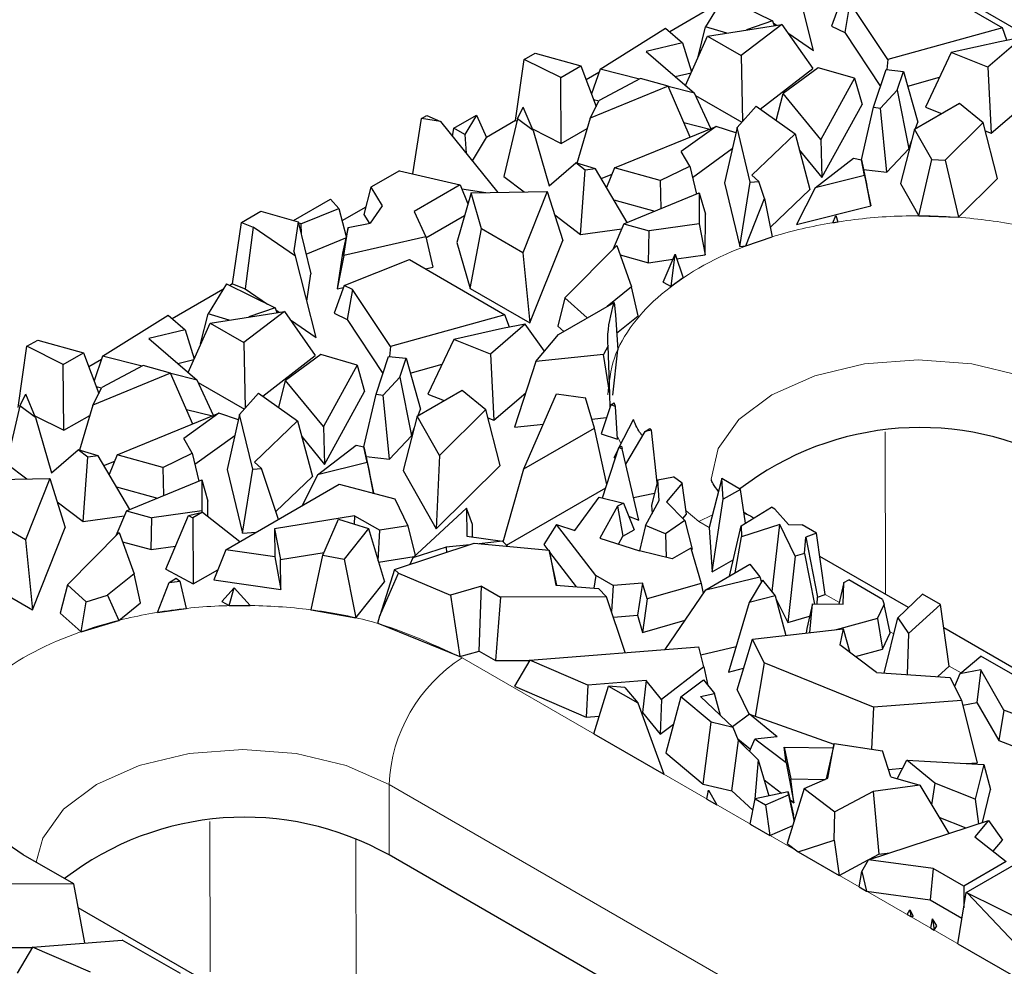
# Model space of a CAD drawing. Units: millimetres. Extents: x 0 to 420, y 0 to 297.
# Drawn here: x 113 to 125, y 89 to 100 of the extents above; entities that cross this region are included whole.
import ezdxf

# ---------------------------------------------------------------- set-up
doc = ezdxf.new("R2010")
doc.units = ezdxf.units.MM

msp = doc.modelspace()

# ---------------------------------------------------------------- linework, layer by layer
at = {"color": 7, "linetype": 'Continuous', "lineweight": 25}
for p, q in [((122.6058, 99.1563), (122.3676, 100.1004)), ((123.6898, 100.0609), (124.7963, 99.4222)), ((121.5246, 99.7143), (120.9377, 99.3756)), ((121.5651, 99.781), (121.3529, 99.432)), ((121.5651, 99.781), (122.1295, 99.5013)), ((122.9306, 99.7624), (122.8137, 99.439)), ((123.0268, 99.7162), (122.9675, 99.365)), ((123.4675, 99.052), (123.0268, 99.7162)), ((124.3945, 99.7254), (125.0858, 99.3265)), ((122.1295, 99.5013), (121.8269, 99.3961)), ((122.1295, 99.5013), (122.1491, 99.4468)), ((120.1292, 98.9419), (120.8883, 99.4182)), ((120.8883, 99.4182), (121.0866, 99.2472)), ((121.2659, 99.0851), (121.3529, 99.432)), ((121.5987, 99.3602), (121.3529, 99.432)), ((121.3749, 99.325), (122.2381, 99.4608)), ((122.2381, 99.4608), (121.7682, 99.098)), ((122.1376, 99.4787), (122.1775, 99.4512)), ((122.2381, 99.4608), (122.5966, 98.9482)), ((122.8137, 99.439), (122.9675, 99.365)), ((124.7963, 99.4222), (123.4675, 99.052)), ((124.8481, 99.2763), (124.7963, 99.4222)), ((121.1208, 98.7529), (121.3749, 99.325)), ((121.3749, 99.325), (121.7682, 99.098)), ((122.3074, 99.3618), (122.6058, 99.1563)), ((122.9675, 99.365), (123.3816, 98.741)), ((124.7662, 99.2601), (124.2031, 99.1328)), ((125.0324, 99.3128), (124.6288, 98.9646)), ((125.0324, 99.3128), (124.7662, 99.2601)), ((121.0866, 99.2472), (120.6658, 99.1452)), ((120.6658, 99.1452), (121.2253, 98.6627)), ((121.0866, 99.2472), (121.1905, 98.9098)), ((119.1503, 98.344), (119.2504, 99.055)), ((119.2504, 99.055), (119.3765, 99.1278)), ((119.6729, 98.8447), (119.2504, 99.055)), ((119.3765, 99.1278), (119.906, 98.9792)), ((121.2659, 99.0851), (121.2681, 99.0845)), ((121.7682, 99.098), (121.7833, 98.3365)), ((123.4675, 99.052), (123.4561, 98.9376)), ((124.2031, 99.1328), (123.9035, 98.4992)), ((124.6288, 98.9646), (124.2031, 99.1328)), ((119.6729, 98.8447), (119.906, 98.9792)), ((119.906, 98.9792), (120.0848, 98.5092)), ((120.1292, 98.9419), (120.0294, 98.6549)), ((120.5884, 98.825), (120.1292, 98.9419)), ((121.9876, 98.4781), (122.5966, 98.9482)), ((122.661, 98.9587), (122.2523, 98.6595)), ((123.0831, 98.8354), (122.661, 98.9587)), ((123.3009, 98.4987), (123.4474, 98.9386)), ((123.4474, 98.9386), (123.6503, 98.9161)), ((123.5776, 98.6978), (123.6503, 98.9161)), ((123.6503, 98.9161), (123.8155, 98.3274)), ((124.6288, 98.9646), (124.6668, 98.1977)), ((119.68, 98.0803), (119.6729, 98.8447)), ((120.1149, 98.9007), (119.9681, 98.816)), ((120.6003, 98.8312), (120.1196, 98.5774)), ((120.9185, 98.7434), (120.6003, 98.8312)), ((121.0015, 98.8557), (121.1864, 98.9006)), ((123.0831, 98.8354), (122.6905, 98.1232)), ((123.0831, 98.8354), (123.1686, 98.5294)), ((123.6984, 98.7445), (124.0682, 98.8475)), ((120.9185, 98.7434), (120.0151, 98.3725)), ((121.1741, 98.1533), (120.9185, 98.7434)), ((121.2253, 98.6627), (120.9197, 98.7406)), ((123.5776, 98.6978), (123.383, 98.4896)), ((123.5776, 98.6978), (123.712, 98.0168)), ((120.0151, 98.3725), (120.1196, 98.5774)), ((120.0541, 98.5899), (120.1178, 98.5737)), ((121.4146, 98.2517), (121.2253, 98.6627)), ((121.2378, 98.6357), (121.7742, 98.3261)), ((122.1721, 98.3472), (122.2523, 98.6595)), ((122.6905, 98.1232), (122.2523, 98.6595)), ((119.1707, 98.3664), (119.2395, 98.5013)), ((119.3523, 98.2286), (119.2395, 98.5013)), ((121.7184, 98.263), (121.939, 98.5126)), ((121.939, 98.5126), (122.3914, 98.1916)), ((122.7033, 97.6855), (123.1686, 98.5294)), ((123.1605, 97.8884), (123.3009, 98.4987)), ((123.3009, 98.4987), (123.383, 98.4896)), ((123.458, 97.745), (123.383, 98.4896)), ((123.777, 98.2446), (124.2983, 98.5454)), ((123.9035, 98.4992), (124.0904, 98.4254)), ((124.2983, 98.5454), (124.5727, 98.3219)), ((124.6668, 98.1977), (125.0367, 98.5168)), ((117.9584, 97.7271), (118.0602, 98.3682)), ((118.0602, 98.3682), (118.1189, 98.402)), ((118.2797, 98.3323), (118.0602, 98.3682)), ((118.1189, 98.402), (118.2797, 98.3323)), ((118.4319, 98.256), (118.6964, 98.4087)), ((118.6964, 98.4087), (118.5599, 98.1822)), ((118.6964, 98.4087), (118.8109, 98.1481)), ((119.1503, 98.344), (118.8109, 98.1481)), ((119.1707, 98.3664), (119.0152, 97.6966)), ((119.1503, 98.344), (119.1639, 98.3373)), ((119.3523, 98.2286), (119.1707, 98.3664)), ((120.0151, 98.3725), (119.8617, 97.8484)), ((118.2797, 98.3323), (118.9451, 97.5115)), ((118.4186, 98.161), (118.4319, 98.256)), ((118.5599, 98.1822), (118.4319, 98.256)), ((119.3445, 98.2473), (119.68, 98.0803)), ((119.3523, 98.2286), (119.5378, 97.5879)), ((119.68, 98.0803), (119.9803, 98.2537)), ((120.2988, 97.7948), (121.4778, 98.2776)), ((121.4778, 98.2776), (121.0719, 97.9852)), ((121.1004, 98.3234), (121.402, 98.2466)), ((121.7042, 98.201), (121.4778, 98.2776)), ((121.7184, 98.263), (121.5725, 97.6238)), ((121.8712, 97.6302), (121.7184, 98.263)), ((123.777, 98.2446), (123.616, 97.6134)), ((123.9774, 97.8911), (123.777, 98.2446)), ((123.7905, 98.2523), (123.8155, 98.3274)), ((124.5727, 98.3219), (124.1326, 97.8852)), ((124.7402, 97.6729), (124.5727, 98.3219)), ((118.5599, 98.1822), (118.5758, 97.967)), ((118.6481, 97.8779), (118.8109, 98.1481)), ((122.3914, 98.1916), (121.8892, 97.7127)), ((122.3914, 98.1916), (122.5635, 97.5452)), ((122.6905, 98.1232), (122.7033, 97.6855)), ((124.5977, 98.225), (124.6668, 98.1977)), ((121.2004, 97.686), (121.6627, 98.019)), ((122.4405, 98.0071), (122.7033, 97.6855)), ((123.458, 97.745), (123.712, 98.0168)), ((123.712, 98.0168), (123.7414, 98.1049)), ((121.1692, 97.8155), (121.0719, 97.9852)), ((122.6238, 97.5642), (123.0698, 97.9095)), ((123.0698, 97.9095), (123.1605, 97.8886)), ((123.1962, 97.706), (123.1605, 97.8886)), ((123.1605, 97.8886), (123.2258, 97.5907)), ((123.8279, 97.2397), (123.9774, 97.8911)), ((123.9774, 97.8911), (124.1326, 97.8852)), ((124.1326, 97.8852), (124.2861, 97.2222)), ((119.5378, 97.5879), (119.8475, 97.8526)), ((119.9583, 97.7684), (119.8475, 97.8526)), ((120.0766, 97.7847), (119.8475, 97.8526)), ((120.0766, 97.7847), (119.9583, 97.7684)), ((120.4448, 97.1634), (120.0766, 97.7847)), ((120.2988, 97.7948), (120.2047, 97.5686)), ((120.826, 97.6493), (120.2988, 97.7948)), ((120.826, 97.6493), (121.1692, 97.8155)), ((121.1692, 97.8155), (121.2471, 97.492)), ((123.1853, 97.7753), (123.458, 97.745)), ((117.8039, 97.7632), (117.4724, 97.5718)), ((117.8039, 97.7632), (118.5067, 97.599)), ((119.0152, 97.6966), (119.2512, 97.5174)), ((119.9017, 97.0236), (119.9583, 97.7684)), ((120.1434, 97.672), (120.2692, 97.7236)), ((121.9721, 97.6383), (121.8892, 97.7127)), ((123.1962, 97.706), (122.6238, 97.5642)), ((123.1962, 97.706), (123.2721, 97.3539)), ((124.2861, 97.2222), (124.7402, 97.6729)), ((117.4724, 97.5718), (117.3913, 97.2559)), ((117.4724, 97.5718), (117.6026, 97.3541)), ((118.5067, 97.599), (117.9738, 97.2914)), ((118.5067, 97.599), (118.5959, 97.3767)), ((118.5246, 97.5544), (118.8039, 97.5087)), ((120.826, 97.6493), (120.8352, 97.3233)), ((121.5725, 97.6238), (121.751, 96.885)), ((121.751, 96.885), (121.8712, 97.6302)), ((121.8712, 97.6302), (121.9721, 97.6383)), ((122.0379, 97.4401), (121.9721, 97.6383)), ((122.1049, 97.1079), (122.5635, 97.5452)), ((122.6238, 97.5642), (122.4103, 97.1403)), ((123.2721, 97.3539), (123.2258, 97.5907)), ((123.616, 97.6134), (123.8279, 97.2397)), ((116.5754, 97.1845), (117.0039, 97.4319)), ((117.0976, 97.3251), (117.0039, 97.4319)), ((118.633, 97.5054), (118.4669, 96.9303)), ((118.633, 97.5054), (119.5179, 97.5226)), ((118.7561, 97.0879), (118.633, 97.5054)), ((119.5179, 97.5226), (119.2353, 96.8113)), ((119.5179, 97.5226), (119.6964, 96.9543)), ((120.4045, 97.1469), (121.2807, 97.5057)), ((121.2807, 97.5057), (121.2803, 97.1451)), ((121.2807, 97.5057), (121.3514, 97.2579)), ((121.8223, 96.8908), (122.0379, 97.4401)), ((122.0379, 97.4401), (122.1275, 96.996)), ((116.6605, 97.1452), (117.0976, 97.3251)), ((117.0976, 97.3251), (117.184, 97.0005)), ((117.4133, 97.3415), (117.1359, 97.1814)), ((117.6026, 97.3541), (117.4614, 97.1528)), ((120.2895, 97.4256), (120.7647, 97.2944)), ((122.4103, 97.1403), (123.2721, 97.3539)), ((115.9694, 97.1615), (116.195, 97.2917)), ((116.195, 97.2917), (116.6269, 97.17)), ((117.3913, 97.2559), (117.4539, 97.1513)), ((117.9738, 97.2914), (118.1073, 96.9966)), ((118.1099, 96.9858), (118.5575, 97.2441)), ((119.6035, 97.2499), (119.9017, 97.0236)), ((121.3508, 96.7863), (121.3514, 97.2579)), ((122.8299, 97.1597), (122.8628, 97.2426)), ((122.8628, 97.2426), (122.8879, 97.169)), ((123.8279, 97.2397), (124.2861, 97.2222)), ((115.8677, 96.4495), (115.9694, 97.1615)), ((115.9694, 97.1615), (116.1069, 97.1082)), ((116.1069, 97.1082), (116.0116, 96.3937)), ((116.5976, 96.7702), (116.1069, 97.1082)), ((116.6269, 97.17), (116.5773, 96.8325)), ((116.6269, 97.17), (116.7757, 96.5654)), ((116.6605, 97.1452), (116.6302, 97.1567)), ((116.6605, 97.1452), (116.661, 97.0316)), ((117.2067, 97.1021), (117.1404, 96.8053)), ((117.1587, 96.7793), (117.2067, 97.1021)), ((117.2067, 97.1021), (117.4614, 97.1528)), ((118.6245, 96.3953), (118.7561, 97.0879)), ((119.2353, 96.8113), (118.7561, 97.0879)), ((119.9017, 97.0236), (120.3806, 97.0895)), ((120.4045, 97.1469), (120.2833, 96.8553)), ((120.4045, 97.1469), (120.7004, 97.0653)), ((121.2803, 97.1451), (120.7004, 97.0653)), ((121.2803, 97.1451), (121.3508, 96.7863)), ((122.8299, 97.1597), (122.8879, 97.169)), ((116.7197, 96.7929), (117.18, 96.9824)), ((118.1073, 96.9966), (117.1587, 96.7793)), ((118.1073, 96.9966), (118.1913, 96.6454)), ((120.6925, 96.6957), (120.7004, 97.0653)), ((121.8223, 96.8908), (122.1275, 96.996)), ((118.4669, 96.9303), (118.6245, 96.3953)), ((119.3158, 95.9964), (119.6964, 96.9543)), ((119.7209, 96.287), (120.3229, 96.8954)), ((120.3229, 96.8954), (120.4953, 96.4145)), ((121.751, 96.885), (121.8223, 96.8908)), ((116.5976, 96.7702), (116.5773, 96.8325)), ((116.8358, 95.8261), (116.5976, 96.7702)), ((117.1404, 96.8053), (117.0786, 96.3906)), ((117.1587, 96.7793), (117.0786, 96.3906)), ((119.2353, 96.8113), (119.3158, 95.9964)), ((120.3618, 96.7869), (120.6925, 96.6957)), ((120.8627, 96.4689), (120.9993, 96.794)), ((120.954, 96.4199), (120.9993, 96.794)), ((120.9993, 96.794), (121.0943, 96.5198)), ((121.0178, 96.7405), (121.3508, 96.7863)), ((117.1606, 96.4323), (117.9198, 96.7307)), ((117.9198, 96.7307), (119.0264, 96.0921)), ((118.1028, 96.6251), (118.1913, 96.6454)), ((120.6925, 96.6957), (120.9743, 96.7345)), ((116.7291, 96.2488), (116.7757, 96.5654)), ((121.0943, 96.5198), (120.954, 96.4199)), ((115.7951, 96.4509), (115.5829, 96.1019)), ((115.7951, 96.4509), (116.3595, 96.1711)), ((115.8677, 96.4495), (115.8355, 96.4309)), ((115.8677, 96.4495), (116.0116, 96.3937)), ((117.1606, 96.4323), (117.0437, 96.1089)), ((117.0786, 96.3906), (117.1516, 96.4073)), ((117.2568, 96.386), (117.1606, 96.4323)), ((120.4953, 96.4145), (120.2115, 96.1867)), ((120.5706, 96.0786), (120.4953, 96.4145)), ((120.8627, 96.4689), (120.954, 96.4199)), ((115.7546, 96.3842), (115.1677, 96.0455)), ((116.0116, 96.3937), (116.2716, 96.2147)), ((117.2568, 96.386), (117.1975, 96.0349)), ((117.6975, 95.7219), (117.2568, 96.386)), ((118.6245, 96.3953), (119.3158, 95.9964)), ((119.7209, 96.287), (119.6384, 95.9591)), ((119.9813, 96.0539), (119.7209, 96.287)), ((116.3595, 96.1711), (116.0569, 96.066)), ((116.3595, 96.1711), (116.3792, 96.1167)), ((119.6461, 95.8604), (120.2932, 96.2339)), ((120.2932, 96.2339), (120.309, 96.0887)), ((114.3592, 95.6118), (115.1183, 96.088)), ((115.1183, 96.088), (115.3166, 95.9171)), ((115.4959, 95.755), (115.5829, 96.1019)), ((115.8287, 96.0301), (115.5829, 96.1019)), ((115.6049, 95.9949), (116.4681, 96.1307)), ((116.4681, 96.1307), (115.9982, 95.7679)), ((116.3676, 96.1485), (116.4075, 96.1211)), ((116.4681, 96.1307), (116.8266, 95.6181)), ((117.0437, 96.1089), (117.1975, 96.0349)), ((119.0264, 96.0921), (117.6975, 95.7219)), ((119.0781, 95.9462), (119.0264, 96.0921)), ((120.309, 96.0887), (120.3346, 95.6835)), ((120.3222, 95.8792), (120.5706, 96.0786)), ((115.3508, 95.4228), (115.6049, 95.9949)), ((115.6049, 95.9949), (115.9982, 95.7679)), ((116.5374, 96.0316), (116.8358, 95.8261)), ((117.1975, 96.0349), (117.6116, 95.4109)), ((119.2624, 95.9827), (118.8588, 95.6345)), ((119.2624, 95.9827), (118.9962, 95.93)), ((119.4839, 95.6675), (119.2624, 95.9827)), ((119.6384, 95.9591), (119.7084, 95.8964)), ((115.3166, 95.9171), (114.8958, 95.8151)), ((115.3166, 95.9171), (115.4205, 95.5797)), ((118.9962, 95.93), (118.4331, 95.8027)), ((119.3848, 95.5496), (119.6461, 95.8604)), ((113.3803, 95.0139), (113.4804, 95.7249)), ((113.4804, 95.7249), (113.6065, 95.7977)), ((113.9029, 95.5145), (113.4804, 95.7249)), ((113.6065, 95.7977), (114.136, 95.6491)), ((114.8958, 95.8151), (115.4553, 95.3326)), ((115.4959, 95.755), (115.4981, 95.7544)), ((115.9982, 95.7679), (116.0133, 95.0064)), ((117.6975, 95.7219), (117.6861, 95.6075)), ((118.4331, 95.8027), (118.1335, 95.1691)), ((118.8588, 95.6345), (118.4331, 95.8027)), ((120.2223, 95.7321), (120.1709, 95.6307)), ((120.2415, 95.1693), (120.2223, 95.7321)), ((113.9029, 95.5145), (114.136, 95.6491)), ((114.136, 95.6491), (114.3148, 95.179)), ((114.3592, 95.6118), (114.2594, 95.3248)), ((114.8184, 95.4948), (114.3592, 95.6118)), ((116.2176, 95.148), (116.8266, 95.6181)), ((116.891, 95.6285), (116.4823, 95.3294)), ((117.3132, 95.5053), (116.891, 95.6285)), ((117.5309, 95.1685), (117.6774, 95.6085)), ((117.6774, 95.6085), (117.8803, 95.586)), ((118.8588, 95.6345), (118.8968, 94.8675)), ((120.1709, 95.6307), (119.3848, 95.5496)), ((120.2415, 95.1693), (120.1709, 95.6307)), ((120.2762, 95.16), (120.3346, 95.6835)), ((113.91, 94.7502), (113.9029, 95.5145)), ((114.3449, 95.5706), (114.1981, 95.4858)), ((114.8303, 95.5011), (114.3496, 95.2472)), ((115.1485, 95.4133), (114.8303, 95.5011)), ((115.2315, 95.5256), (115.4164, 95.5704)), ((117.3132, 95.5053), (116.9205, 94.7931)), ((117.3132, 95.5053), (117.3986, 95.1993)), ((117.8076, 95.3677), (117.8803, 95.586)), ((117.8803, 95.586), (118.0455, 94.9972)), ((117.9285, 95.4144), (118.2982, 95.5174)), ((119.3848, 95.5496), (119.137, 94.7881)), ((115.1485, 95.4133), (114.2451, 95.0424)), ((115.4041, 94.8231), (115.1485, 95.4133)), ((115.4553, 95.3326), (115.1498, 95.4104)), ((114.2841, 95.2597), (114.3478, 95.2435)), ((115.6446, 94.9216), (115.4553, 95.3326)), ((115.4678, 95.3056), (116.0042, 94.996)), ((116.4021, 95.017), (116.4823, 95.3294)), ((116.9205, 94.7931), (116.4823, 95.3294)), ((117.8076, 95.3677), (117.613, 95.1594)), ((117.8076, 95.3677), (117.942, 94.6867)), ((113.4007, 95.0363), (113.4695, 95.1712)), ((113.5823, 94.8985), (113.4695, 95.1712)), ((114.2451, 95.0424), (114.3496, 95.2472)), ((115.9484, 94.9329), (116.169, 95.1824)), ((116.169, 95.1824), (116.6214, 94.8615)), ((116.9333, 94.3554), (117.3986, 95.1993)), ((117.3905, 94.5582), (117.5309, 95.1685)), ((117.5309, 95.1685), (117.613, 95.1594)), ((117.688, 94.4149), (117.613, 95.1594)), ((118.007, 94.9144), (118.5284, 95.2153)), ((118.1335, 95.1691), (118.3204, 95.0953)), ((118.5284, 95.2153), (118.8027, 94.9917)), ((118.8968, 94.8675), (119.2667, 95.1867)), ((119.2465, 94.303), (119.625, 95.174)), ((119.625, 95.174), (119.9597, 95.1255)), ((120.245, 95.0138), (120.2415, 95.1693)), ((113.4007, 95.0363), (113.2452, 94.3665)), ((113.5823, 94.8985), (113.4007, 95.0363)), ((114.2451, 95.0424), (114.0917, 94.5182)), ((120.0639, 94.7747), (119.9597, 95.1255)), ((120.256, 95.0463), (120.1421, 94.7114)), ((120.256, 95.0463), (120.2939, 95.0682)), ((120.3089, 95.0281), (120.256, 95.0463)), ((120.3089, 95.0281), (120.2939, 95.0682)), ((113.5745, 94.9172), (113.91, 94.7502)), ((113.91, 94.7502), (114.2103, 94.9235)), ((114.5288, 94.4647), (115.7079, 94.9475)), ((115.7079, 94.9475), (115.3019, 94.6551)), ((115.3304, 94.9933), (115.632, 94.9165)), ((115.9342, 94.8709), (115.7079, 94.9475)), ((115.9484, 94.9329), (115.8025, 94.2937)), ((116.1012, 94.3001), (115.9484, 94.9329)), ((118.0205, 94.9222), (118.0455, 94.9972)), ((118.8027, 94.9917), (118.2654, 94.4586)), ((118.9702, 94.3427), (118.8027, 94.9917)), ((120.3321, 94.6462), (120.3089, 95.0281)), ((113.5823, 94.8985), (113.7678, 94.2578)), ((116.6214, 94.8615), (116.1192, 94.3826)), ((116.6214, 94.8615), (116.7935, 94.2151)), ((118.007, 94.9144), (117.846, 94.2833)), ((118.2654, 94.4586), (118.007, 94.9144)), ((118.8277, 94.8948), (118.8968, 94.8675)), ((119.137, 94.7881), (119.4723, 94.8226)), ((120.0325, 94.8804), (120.2056, 94.8982)), ((120.353, 94.553), (120.5158, 94.8739)), ((115.4304, 94.3558), (115.8927, 94.6889)), ((116.9205, 94.7931), (116.9333, 94.3554)), ((117.688, 94.4149), (117.942, 94.6867)), ((117.942, 94.6867), (117.9714, 94.7748)), ((119.2465, 94.303), (120.0639, 94.7747)), ((120.2092, 94.1209), (120.0639, 94.7747)), ((120.1421, 94.7114), (120.3321, 94.6462)), ((120.4285, 94.3578), (120.6526, 94.7376)), ((120.6526, 94.7376), (120.707, 94.7711)), ((120.7261, 94.7524), (120.6526, 94.7376)), ((120.7261, 94.7524), (120.707, 94.7711)), ((120.7908, 94.14), (120.7261, 94.7524)), ((115.3992, 94.4853), (115.3019, 94.6551)), ((116.6705, 94.677), (116.9333, 94.3554)), ((116.8538, 94.2341), (117.2998, 94.5793)), ((117.2998, 94.5793), (117.3905, 94.5585)), ((113.7678, 94.2578), (114.0775, 94.5224)), ((114.1883, 94.4383), (114.0775, 94.5224)), ((114.3067, 94.4546), (114.0775, 94.5224)), ((114.5288, 94.4647), (114.4347, 94.2384)), ((115.056, 94.3192), (114.5288, 94.4647)), ((115.056, 94.3192), (115.3992, 94.4853)), ((115.3992, 94.4853), (115.4771, 94.1619)), ((117.4262, 94.3759), (117.3905, 94.5585)), ((117.3905, 94.5585), (117.4558, 94.2606)), ((118.2654, 94.4586), (118.2292, 93.6075)), ((120.1587, 93.9652), (120.3482, 94.55)), ((120.2923, 94.4335), (120.3424, 94.5321)), ((120.3482, 94.55), (120.3773, 94.568)), ((120.3482, 94.55), (120.3869, 94.535)), ((120.3773, 94.568), (120.3869, 94.535)), ((120.5807, 93.7082), (120.3869, 94.535)), ((113.2452, 94.3665), (113.4812, 94.1873)), ((114.1317, 93.6935), (114.1883, 94.4383)), ((114.3067, 94.4546), (114.1883, 94.4383)), ((114.6748, 93.8333), (114.3067, 94.4546)), ((114.3734, 94.3419), (114.4992, 94.3935)), ((116.2021, 94.3082), (116.1192, 94.3826)), ((117.4262, 94.3759), (116.8538, 94.2341)), ((117.4153, 94.4452), (117.688, 94.4149)), ((117.4262, 94.3759), (117.5021, 94.0237)), ((120.2923, 94.4335), (120.3058, 94.4192)), ((115.056, 94.3192), (115.0652, 93.9932)), ((115.8025, 94.2937), (115.981, 93.5549)), ((115.981, 93.5549), (116.1012, 94.3001)), ((116.1012, 94.3001), (116.2021, 94.3082)), ((116.3985, 93.717), (116.2021, 94.3082)), ((116.8538, 94.2341), (116.6732, 93.8755)), ((117.5021, 94.0237), (117.4558, 94.2606)), ((117.846, 94.2833), (118.2292, 93.6075)), ((118.2292, 93.6075), (118.9702, 94.3427)), ((119.0056, 93.4545), (119.2465, 94.303)), ((112.863, 94.1753), (113.7479, 94.1925)), ((113.7479, 94.1925), (113.4653, 93.4812)), ((113.7479, 94.1925), (113.9264, 93.6241)), ((114.6345, 93.8168), (115.5107, 94.1756)), ((115.5107, 94.1756), (115.5103, 93.815)), ((115.5107, 94.1756), (115.5814, 93.9278)), ((115.788, 93.3646), (117.1043, 94.1244)), ((116.3678, 93.8092), (116.7935, 94.2151)), ((117.1043, 94.1244), (117.7479, 93.9534)), ((120.7993, 94.1752), (120.7268, 93.8775)), ((120.7993, 94.1752), (120.9819, 94.21)), ((120.8154, 93.9349), (120.7993, 94.1752)), ((121.083, 94.1385), (120.9003, 93.9207)), ((121.083, 94.1385), (120.9819, 94.21)), ((121.1334, 93.7786), (121.083, 94.1385)), ((121.5432, 94.1907), (121.3964, 93.6221)), ((121.5593, 93.9494), (121.5432, 94.1907)), ((121.7603, 94.0654), (121.5432, 94.1907)), ((114.5195, 94.0954), (114.9948, 93.9643)), ((117.4923, 94.0213), (117.5021, 94.0237)), ((119.0431, 93.4172), (120.1969, 94.0831)), ((120.5191, 93.9711), (120.7615, 94.02)), ((121.7603, 94.0654), (121.5593, 93.9494)), ((121.8152, 93.6736), (121.7603, 94.0654)), ((113.8335, 93.9198), (114.1317, 93.6935)), ((115.5811, 93.75), (115.5814, 93.9278)), ((117.7479, 93.9534), (117.9002, 93.6437)), ((119.8383, 93.5889), (120.1191, 93.9748)), ((120.1191, 93.9748), (120.3999, 93.9068)), ((120.3999, 93.9068), (120.3337, 93.8686)), ((120.3999, 93.9068), (120.524, 93.5942)), ((120.6581, 93.6449), (120.8154, 93.9349)), ((120.9003, 93.9207), (121.1115, 93.7023)), ((121.4308, 93.1068), (121.5593, 93.9494)), ((114.6345, 93.8168), (114.5133, 93.5252)), ((114.6345, 93.8168), (114.9304, 93.7351)), ((115.5103, 93.815), (114.9304, 93.7351)), ((115.3547, 93.7625), (115.5189, 93.7986)), ((115.5189, 93.7986), (115.4074, 93.7342)), ((115.5103, 93.815), (115.5138, 93.7975)), ((115.5189, 93.7986), (115.9528, 93.4598)), ((117.9585, 93.2718), (118.581, 93.8454)), ((118.581, 93.8454), (118.5846, 93.5218)), ((118.65, 93.659), (118.581, 93.8454)), ((120.3337, 93.8686), (120.1262, 93.4974)), ((120.3337, 93.8686), (120.3956, 93.5201)), ((120.7268, 93.8775), (120.7331, 93.7832)), ((121.089, 93.7256), (121.1334, 93.7786)), ((121.7651, 93.6433), (122.12, 93.8578)), ((122.1583, 93.8357), (122.12, 93.8578)), ((122.1583, 93.8357), (122.3151, 93.6592)), ((113.4653, 93.4812), (112.9861, 93.7577)), ((114.1317, 93.6935), (114.6106, 93.7594)), ((114.9225, 93.3656), (114.9304, 93.7351)), ((115.0927, 93.1388), (115.3547, 93.7625)), ((115.3547, 93.7625), (115.4074, 93.7342)), ((115.4074, 93.7342), (115.4109, 92.9678)), ((117.2825, 93.7594), (116.3516, 93.6069)), ((116.9153, 93.3007), (117.0942, 93.7179)), ((117.0942, 93.7179), (117.4447, 93.6105)), ((117.2825, 93.7594), (117.2771, 93.6618)), ((117.2825, 93.7594), (117.5752, 93.5905)), ((118.6516, 93.5122), (118.65, 93.659)), ((120.4601, 93.7551), (120.5807, 93.7082)), ((121.1115, 93.7023), (120.8889, 93.5498)), ((121.1115, 93.7023), (121.1968, 93.3709)), ((121.9103, 93.731), (121.8736, 93.7522)), ((122.3151, 93.6592), (122.4752, 93.6528)), ((113.5458, 92.6663), (113.9264, 93.6241)), ((113.9509, 92.9569), (114.5529, 93.5652)), ((114.5529, 93.5652), (114.7253, 93.0844)), ((115.981, 93.5549), (116.1398, 93.5677)), ((116.3516, 93.6069), (116.3552, 93.2836)), ((116.3516, 93.6069), (116.4225, 93.2496)), ((117.4447, 93.6105), (117.1627, 93.2569)), ((117.4447, 93.6105), (117.6286, 92.993)), ((117.5557, 93.2376), (117.5752, 93.5905)), ((117.9002, 93.6437), (117.5752, 93.5905)), ((117.9002, 93.6437), (117.9855, 93.2966)), ((119.6256, 93.6564), (119.4757, 93.4238)), ((120.0812, 93.0665), (119.6256, 93.6564)), ((119.6256, 93.6564), (119.8383, 93.5889)), ((120.3956, 93.5201), (120.524, 93.5942)), ((120.6581, 93.6449), (120.5873, 93.351)), ((120.8889, 93.5498), (120.6581, 93.6449)), ((120.8889, 93.5498), (120.8976, 93.2745)), ((121.3964, 93.6221), (121.4308, 93.1068)), ((121.6315, 93.0591), (121.7651, 93.6433)), ((121.7651, 93.6433), (121.769, 93.5126)), ((122.2135, 93.6558), (121.769, 93.5126)), ((122.1267, 92.8813), (122.2135, 93.6558)), ((122.3946, 93.2892), (122.2135, 93.6558)), ((122.6399, 93.5577), (122.4752, 93.6528)), ((122.6399, 93.5577), (122.5153, 93.5112)), ((122.7419, 92.8455), (122.6399, 93.5577)), ((113.4653, 93.4812), (113.5458, 92.6663)), ((114.5918, 93.4568), (114.9225, 93.3656)), ((117.744, 93.1333), (118.6691, 93.4392)), ((118.5846, 93.5218), (118.9972, 93.4629)), ((118.6691, 93.4392), (119.5383, 93.3603)), ((118.9972, 93.4629), (118.7256, 93.4341)), ((118.9972, 93.4629), (119.0564, 93.4041)), ((120.1262, 93.4974), (120.588, 93.3508)), ((120.3442, 93.4282), (120.3956, 93.5201)), ((121.6969, 93.0968), (121.769, 93.5126)), ((122.5024, 93.3211), (122.5153, 93.5112)), ((122.5153, 93.5112), (122.6534, 92.8125)), ((114.9225, 93.3656), (115.2043, 93.4044)), ((115.788, 93.3646), (115.6498, 93.0158)), ((116.3552, 93.2836), (115.788, 93.3646)), ((116.4225, 93.2496), (116.9289, 93.3325)), ((118.3453, 93.3937), (117.9585, 93.2718)), ((118.6195, 93.4228), (118.3453, 93.3937)), ((118.3453, 93.3937), (118.3492, 93.3334)), ((119.4757, 93.4238), (119.5237, 93.3617)), ((119.5383, 93.3603), (119.6154, 92.954)), ((119.6281, 92.953), (119.5383, 93.3603)), ((119.5437, 93.3357), (119.8535, 92.9347)), ((120.9662, 93.2576), (120.588, 93.3508)), ((121.1818, 93.382), (120.9662, 93.2576)), ((121.1818, 93.382), (121.3012, 92.9716)), ((121.187, 93.3642), (121.1968, 93.3709)), ((122.5024, 93.3211), (122.3946, 93.2892)), ((122.5024, 93.3211), (122.6171, 92.7346)), ((116.3552, 93.2836), (116.4263, 92.9048)), ((116.4263, 92.9048), (116.4225, 93.2496)), ((116.7783, 92.6669), (116.9153, 93.3007)), ((116.9153, 93.3007), (117.1627, 93.2569)), ((117.1627, 93.2569), (117.2955, 92.5753)), ((117.5612, 93.2192), (117.9751, 93.287)), ((117.9585, 93.2718), (117.9215, 93.192)), ((121.4308, 93.1068), (121.6746, 93.2475)), ((122.3946, 93.2892), (122.3061, 92.5182)), ((123.7087, 92.6931), (122.6786, 93.2876)), ((115.0927, 93.1388), (115.4109, 92.9678)), ((115.4109, 92.9678), (115.696, 93.1323)), ((117.744, 93.1333), (117.574, 92.5957)), ((117.574, 92.5957), (117.7899, 93.0912)), ((117.7899, 93.0912), (117.744, 93.1333)), ((117.7899, 93.0912), (118.3937, 92.8375)), ((121.3555, 92.8997), (121.8687, 93.1959)), ((121.8687, 93.1959), (121.9848, 93.05)), ((112.8545, 93.0652), (113.5458, 92.6663)), ((114.7253, 93.0844), (114.4177, 92.8375)), ((114.8006, 92.7485), (114.7253, 93.0844)), ((114.9951, 92.638), (115.1308, 92.9853)), ((115.1308, 92.9853), (115.2139, 93.0333)), ((115.1308, 92.9853), (115.2532, 93.0013)), ((115.2139, 93.0333), (115.2532, 93.0013)), ((115.2532, 93.0013), (115.329, 92.6832)), ((115.6498, 93.0158), (116.4263, 92.9048)), ((117.2955, 92.5753), (117.6286, 92.993)), ((120.0812, 93.0665), (120.0562, 92.9183)), ((120.2832, 92.9499), (120.0812, 93.0665)), ((120.6206, 92.9784), (120.2832, 92.9499)), ((120.6206, 92.9784), (120.5625, 92.6057)), ((120.6746, 92.793), (120.6206, 92.9784)), ((121.3555, 92.8997), (121.9848, 93.05)), ((122.0145, 93.0126), (121.8598, 92.7513)), ((121.9848, 93.05), (122.0011, 92.9899)), ((122.0145, 93.0126), (122.1592, 92.8306)), ((122.9583, 92.9846), (122.9008, 92.7316)), ((122.9503, 92.7311), (122.9583, 92.9846)), ((122.9583, 92.9846), (123.0166, 93.0136)), ((123.4072, 92.7883), (123.0166, 93.0136)), ((113.9509, 92.9569), (113.8684, 92.6289)), ((114.1695, 92.7612), (113.9509, 92.9569)), ((115.8859, 92.9227), (115.7418, 92.7642)), ((115.8254, 92.7159), (115.8859, 92.9227)), ((115.8859, 92.9227), (116.0691, 92.7174)), ((118.7548, 92.9415), (118.3937, 92.8375)), ((118.7268, 92.1891), (118.7548, 92.9415)), ((118.7548, 92.9415), (118.9758, 92.8139)), ((119.6154, 92.954), (120.1115, 92.9138)), ((120.2061, 92.8185), (120.1115, 92.9138)), ((120.2832, 92.9499), (120.2629, 92.6467)), ((121.3012, 92.9716), (120.6746, 92.793)), ((120.886, 92.208), (121.3555, 92.8997)), ((121.3012, 92.9716), (121.3267, 92.8574)), ((122.1205, 92.8793), (122.1267, 92.8813)), ((122.1267, 92.8813), (122.1393, 92.8556)), ((114.1089, 92.4137), (114.1695, 92.7612)), ((114.1695, 92.7612), (114.4177, 92.8375)), ((114.4177, 92.8375), (114.5474, 92.5452)), ((114.5474, 92.5452), (114.8006, 92.7485)), ((115.7418, 92.7642), (115.8254, 92.7159)), ((118.3937, 92.8375), (118.5033, 92.1248)), ((118.9758, 92.8139), (118.9177, 92.079)), ((120.2061, 92.8185), (118.9758, 92.8139)), ((120.4201, 92.1708), (120.2061, 92.8185)), ((120.6746, 92.793), (120.6207, 92.4056)), ((121.8598, 92.7513), (121.62, 91.9449)), ((122.1592, 92.8306), (121.8598, 92.7513)), ((122.1592, 92.8306), (122.2833, 92.371)), ((122.1683, 92.797), (122.3061, 92.5182)), ((122.6481, 92.7343), (122.6534, 92.8125)), ((122.6534, 92.8125), (122.7419, 92.8455)), ((123.4072, 92.7883), (123.4241, 92.7285)), ((123.5823, 92.5729), (123.8708, 92.8473)), ((124.079, 92.7272), (123.8708, 92.8473)), ((114.9951, 92.638), (115.329, 92.6832)), ((115.8254, 92.7159), (116.0691, 92.7174)), ((116.7783, 92.6669), (117.2955, 92.5753)), ((122.5935, 92.7349), (122.5265, 92.4497)), ((122.5642, 92.4023), (122.5935, 92.7349)), ((122.5935, 92.7349), (122.9503, 92.7311)), ((123.3468, 92.5649), (123.4241, 92.7285)), ((123.4961, 92.3997), (123.4241, 92.7285)), ((124.079, 92.7272), (123.7093, 92.3931)), ((124.1811, 92.0149), (124.079, 92.7272)), ((113.8684, 92.6289), (114.1089, 92.4137)), ((114.1089, 92.4137), (114.5474, 92.5452)), ((117.5526, 92.5105), (117.574, 92.5957)), ((120.2842, 92.5822), (120.5625, 92.6057)), ((120.5625, 92.6057), (120.6207, 92.4056)), ((120.6207, 92.4056), (121.1159, 92.5467)), ((122.3061, 92.5182), (122.5602, 92.5934)), ((123.3468, 92.5649), (122.8667, 92.4361)), ((123.3468, 92.5649), (123.4063, 92.2093)), ((123.4266, 91.9337), (123.5823, 92.5729)), ((123.5823, 92.5729), (123.7093, 92.3931)), ((117.5526, 92.5105), (118.5033, 92.1248)), ((121.8968, 92.3279), (122.9487, 92.4452)), ((122.5265, 92.4497), (122.5219, 92.3976)), ((122.9487, 92.4452), (122.9121, 92.2596)), ((122.9487, 92.4452), (123.0288, 92.1719)), ((127.2129, 90.6707), (124.1177, 92.4571)), ((121.7189, 91.7376), (121.8968, 92.3279)), ((122.0342, 92.0505), (121.8968, 92.3279)), ((123.4063, 92.2093), (123.4961, 92.3997)), ((123.7093, 92.3931), (123.6933, 91.9162)), ((118.5033, 92.1248), (118.7268, 92.1891)), ((118.7268, 92.1891), (118.9177, 92.079)), ((119.3156, 92.0825), (121.2764, 92.2392)), ((121.334, 92.0061), (121.2764, 92.2392)), ((121.2997, 92.145), (121.7086, 92.2426)), ((123.3381, 91.9396), (122.9121, 92.2596)), ((123.0915, 92.1248), (123.4063, 92.2093)), ((118.9177, 92.079), (119.3143, 92.0804)), ((119.3156, 92.0825), (119.1365, 91.7827)), ((119.9871, 91.791), (119.3156, 92.0825)), ((124.3046, 91.9229), (124.5471, 92.1303)), ((125.5779, 91.5354), (124.5471, 92.1303)), ((121.334, 92.0061), (120.8415, 91.6283)), ((121.334, 92.0061), (121.3816, 91.7889)), ((121.62, 91.9449), (121.7954, 91.9913)), ((122.0342, 92.0505), (121.9272, 91.4334)), ((123.3029, 91.5382), (122.0342, 92.0505)), ((124.0462, 91.893), (124.1811, 92.0149)), ((124.5467, 91.9694), (124.3046, 91.9229)), ((124.5467, 91.9694), (124.5021, 91.5913)), ((124.8152, 91.5044), (124.5467, 91.9694)), ((120.6643, 91.8452), (119.9871, 91.791)), ((120.6643, 91.8452), (120.6227, 91.4741)), ((120.8415, 91.6283), (120.6643, 91.8452)), ((121.0658, 91.6586), (121.3302, 91.8534)), ((121.3302, 91.8534), (121.456, 91.6954)), ((123.3381, 91.9396), (124.1901, 91.8836)), ((124.1901, 91.8836), (124.3236, 91.6138)), ((124.3046, 91.9229), (124.2421, 91.7784)), ((119.1365, 91.7827), (119.9679, 91.4218)), ((119.9871, 91.791), (119.9679, 91.4218)), ((120.0566, 91.2285), (120.2275, 91.7831)), ((120.2275, 91.7831), (120.5664, 91.5875)), ((120.4175, 91.7652), (120.2275, 91.7831)), ((120.4175, 91.7652), (120.5664, 91.5875)), ((121.7189, 91.7376), (121.8601, 91.4525)), ((120.8415, 91.6283), (120.8276, 91.2232)), ((121.0658, 91.6586), (120.8909, 91.0085)), ((121.4181, 91.3626), (121.0658, 91.6586)), ((121.2931, 91.6617), (121.456, 91.6954)), ((121.2931, 91.6617), (121.6728, 91.3031)), ((121.5257, 91.442), (121.456, 91.6954)), ((124.3236, 91.6138), (123.3029, 91.5382)), ((124.3236, 91.6138), (124.5043, 90.8918)), ((120.5664, 91.5875), (120.87, 90.759)), ((123.3029, 91.5382), (123.279, 91.0503)), ((124.3372, 91.5596), (124.5021, 91.5913)), ((124.5021, 91.5913), (124.7559, 91.1518)), ((124.8152, 91.5044), (124.7559, 91.1518)), ((125.5026, 91.2367), (124.8152, 91.5044)), ((119.9679, 91.4218), (120.1199, 91.4339)), ((120.6084, 91.4729), (120.6227, 91.4741)), ((120.6227, 91.4741), (120.8276, 91.2232)), ((121.8643, 91.4557), (121.6659, 91.3095)), ((122.1839, 91.1946), (121.8643, 91.4557)), ((121.8643, 91.4557), (122.8428, 91.1091)), ((120.8276, 91.2232), (120.9802, 91.3403)), ((121.3258, 90.643), (121.4181, 91.3626)), ((121.6728, 91.3031), (121.4181, 91.3626)), ((121.7363, 91.151), (121.6728, 91.3031)), ((120.0566, 91.2285), (120.87, 90.759)), ((121.659, 90.5652), (121.7363, 91.151)), ((121.7287, 91.1692), (121.8764, 91.0486)), ((121.7363, 91.151), (121.9618, 90.9251)), ((121.8651, 91.022), (121.9265, 91.1678)), ((122.1839, 91.1946), (121.9265, 91.1678)), ((122.2894, 90.8914), (121.9265, 91.1678)), ((124.7559, 91.1518), (124.9067, 91.093)), ((122.2643, 91.0753), (122.3408, 90.7066)), ((122.2894, 90.8914), (122.2643, 91.0753)), ((122.2643, 91.0753), (122.8331, 91.0654)), ((122.844, 91.1144), (122.7525, 90.7048)), ((122.7702, 90.7125), (122.844, 91.1144)), ((122.844, 91.1144), (123.4068, 91.0314)), ((123.5011, 90.73), (123.4068, 91.0314)), ((120.8909, 91.0085), (121.3258, 90.643)), ((121.9618, 90.9251), (121.9266, 90.4729)), ((121.9618, 90.9251), (122.0878, 90.5089)), ((123.5776, 90.7076), (123.6897, 90.9217)), ((124.0112, 90.6556), (123.6897, 90.9217)), ((123.6897, 90.9217), (124.5799, 90.8713)), ((122.2894, 90.8914), (122.3787, 90.4293)), ((123.4744, 90.8155), (123.6406, 90.8278)), ((124.3802, 90.8826), (124.5043, 90.8918)), ((124.5799, 90.8713), (124.4812, 90.4698)), ((124.5799, 90.8713), (124.6601, 90.581)), ((122.0319, 90.6934), (122.2344, 90.5392)), ((122.3787, 90.4293), (122.3408, 90.7066)), ((122.3408, 90.7066), (122.7406, 90.6996)), ((122.4987, 90.5938), (122.7702, 90.7125)), ((123.5011, 90.73), (123.8374, 90.6316)), ((121.3258, 90.643), (121.659, 90.5652)), ((121.3696, 90.4707), (121.3885, 90.5756)), ((121.3885, 90.5756), (121.486, 90.4035)), ((122.4987, 90.5938), (122.3011, 89.9563)), ((122.4987, 90.5938), (122.8545, 90.3229)), ((123.8374, 90.6316), (123.2959, 90.559)), ((123.8374, 90.6316), (124.1743, 90.0711)), ((124.0112, 90.6556), (123.9753, 90.4023)), ((124.4812, 90.4698), (124.0112, 90.6556)), ((124.5661, 90.1987), (124.6601, 90.581)), ((121.3696, 90.4707), (121.486, 90.4035)), ((121.659, 90.5652), (121.9024, 90.3439)), ((121.8719, 90.1808), (121.9271, 90.4756)), ((122.3103, 90.5549), (121.9271, 90.4756)), ((121.9271, 90.4756), (122.0496, 90.4049)), ((122.0496, 90.4049), (122.3149, 90.5209)), ((122.3149, 90.5209), (122.3103, 90.5549)), ((122.3103, 90.5549), (122.3733, 90.2846)), ((122.3149, 90.5209), (122.3804, 90.2122)), ((122.3311, 90.4655), (122.3787, 90.4293)), ((123.2959, 90.559), (122.8545, 90.3229)), ((123.2959, 90.559), (123.3643, 89.8313)), ((124.4812, 90.4698), (124.5199, 90.1837)), ((122.0496, 90.4049), (122.1, 90.0491)), ((122.3824, 90.2185), (122.3733, 90.2846)), ((122.8467, 89.9939), (122.8545, 90.3229)), ((124.0608, 90.26), (124.374, 90.1361)), ((121.8719, 90.1808), (122.1, 90.0491)), ((122.1, 90.0491), (122.3659, 90.1654)), ((123.2425, 89.7676), (124.6355, 90.2213)), ((124.6355, 90.2213), (124.4775, 90.0345)), ((124.6355, 90.2213), (124.7984, 89.9945)), ((113.439, 89.8244), (113.0427, 90.096)), ((124.4775, 90.0345), (124.8411, 89.7466)), ((122.3011, 89.9563), (122.4267, 89.8606)), ((122.4267, 89.8606), (122.8467, 89.9939)), ((122.8467, 89.9939), (122.9041, 89.5851)), ((124.69, 89.8663), (124.7984, 89.9945)), ((114.0239, 89.4868), (113.439, 89.8244)), ((132.1067, 81.4978), (117.6817, 89.8231)), ((122.4267, 89.8606), (122.9041, 89.5851)), ((123.2494, 89.7698), (123.3643, 89.8313)), ((123.3643, 89.8313), (123.4897, 89.8481)), ((124.3778, 89.3878), (125.1551, 89.8364)), ((122.9041, 89.5851), (123.2414, 89.7655)), ((123.1649, 89.6292), (123.2425, 89.7676)), ((123.9934, 89.6662), (123.2425, 89.7676)), ((123.9934, 89.6662), (123.9577, 89.3026)), ((124.3477, 89.4617), (123.9934, 89.6662)), ((124.8411, 89.7466), (124.3477, 89.4617)), ((123.134, 89.4523), (123.1649, 89.6292)), ((123.1649, 89.6292), (123.2213, 89.402)), ((114.0239, 89.4868), (113.2058, 89.4838)), ((114.1548, 88.8011), (114.0239, 89.4868)), ((123.134, 89.4523), (123.2213, 89.402)), ((124.3477, 89.4617), (124.3477, 89.2077)), ((123.2213, 89.402), (123.9577, 89.3026)), ((124.2781, 88.7921), (124.3778, 89.3878)), ((124.3778, 89.3878), (124.3903, 89.3806)), ((124.3903, 89.3806), (125.42, 88.2906)), ((125.4146, 88.8706), (124.3903, 89.3806)), ((115.4302, 88.4275), (114.0771, 89.2084)), ((123.9577, 89.3026), (124.3278, 89.089)), ((123.6931, 89.1297), (123.7214, 89.1855)), ((123.6931, 89.1297), (123.7331, 89.1066)), ((123.7214, 89.1855), (123.7331, 89.1066)), ((123.7214, 89.1855), (123.7606, 89.1139)), ((123.7331, 89.1066), (123.7606, 89.1139)), ((123.9661, 88.9721), (123.9845, 89.081)), ((123.9845, 89.081), (124.0048, 88.9498)), ((124.036, 89.0016), (123.9845, 89.081)), ((124.0048, 88.9498), (124.036, 89.0016)), ((123.9661, 88.9721), (124.0048, 88.9498)), ((113.1477, 88.7489), (113.5443, 88.7503)), ((113.5456, 88.7524), (113.3665, 88.4526)), ((113.5456, 88.7524), (114.5863, 88.8356)), ((114.2171, 88.4609), (113.5456, 88.7524)), ((115.263, 88.445), (114.5863, 88.8356)), ((124.2781, 88.7921), (125.444, 88.1192))]:
    msp.add_line(p, q, dxfattribs=at)
at = {"color": 8, "linetype": 'Continuous', "lineweight": 18}
for p, q in [((123.44, 92.8482), (123.4363, 94.7328)), ((120.3739, 94.5942), (120.3304, 94.6732)), ((121.2738, 93.6929), (121.1281, 93.8166)), ((121.8736, 93.7522), (121.7995, 93.7855)), ((121.434, 93.7677), (121.2738, 93.6929)), ((121.3964, 93.6221), (121.2738, 93.6929)), ((122.9053, 92.7513), (122.7419, 92.8455)), ((123.5369, 92.3867), (123.4935, 92.4118)), ((118.5302, 92.1094), (132.9552, 83.7841)), ((124.3191, 91.9353), (124.1811, 92.0149)), ((117.6817, 90.6397), (132.1067, 82.3144)), ((117.6817, 89.8231), (117.6817, 90.6397)), ((115.6015, 90.211), (115.6049, 88.4672)), ((117.2966, 90.0035), (117.3013, 87.5953))]:
    msp.add_line(p, q, dxfattribs=at)
at = {"color": 8, "linetype": 'Continuous', "lineweight": 18, "flags": 128}
for points in [[(121.4194, 94.1825), (121.5012, 94.5406), (121.7409, 94.8746), (122.1223, 95.1615), (122.6194, 95.3816), (123.1982, 95.52), (123.8194, 95.5672), (124.4405, 95.52), (125.0194, 95.3816), (125.5164, 95.1615)], [(113.5884, 89.7382), (113.6664, 90.0188), (113.9062, 90.3528), (114.2876, 90.6397), (114.7846, 90.8598), (115.3635, 90.9982), (115.9846, 91.0454), (116.6058, 90.9982), (117.1846, 90.8598), (117.6817, 90.6397)]]:
    msp.add_lwpolyline(points, dxfattribs=at)
at = {"color": 7, "linetype": 'Continuous', "lineweight": 25}
for centre in [(123.8425, 91.3629), (116.0078, 86.8411)]:
    msp.add_arc(centre, 3.4196, 60.69293, 127.66945, dxfattribs=at)
at = {"color": 8, "linetype": 'Continuous', "lineweight": 18}
msp.add_arc((119.5238, 90.556), 1.844, 122.60229, 177.39771, dxfattribs=at)
for points, knots in [([(120.2194, 95.162), (120.2342, 95.305), (120.2637, 95.5879), (120.5591, 96.1075), (121.2111, 96.6667), (122.1814, 97.0457), (123.0813, 97.2103), (123.8198, 97.2549), (124.5556, 97.2094), (125.4659, 97.0505), (126.0108, 96.7964), (126.365, 96.6312)], [0, 0, 0, 0, 0.0877596, 0.1736954, 0.3333333, 0.4929712, 0.5789071, 0.6666667, 0.7544262, 0.8403621, 1, 1, 1, 1]), ([(112.4575, 90.2341), (112.4231, 90.3692), (112.3527, 90.646), (112.4374, 91.0663), (112.7198, 91.5856), (113.3779, 92.1449), (114.3464, 92.5239), (115.2466, 92.6885), (115.9851, 92.7331), (116.7209, 92.6876), (117.6311, 92.5287), (118.176, 92.2746), (118.5302, 92.1094)], [0, 0, 0, 0, 0.0772481, 0.1582284, 0.2375259, 0.3848321, 0.5321382, 0.6114357, 0.692416, 0.7733963, 0.8526938, 1, 1, 1, 1])]:
    msp.add_open_spline(points, degree=3, knots=knots, dxfattribs=at)
at = {"color": 7, "linetype": 'Continuous', "lineweight": 25}
for points, knots in [([(120.2223, 95.7321), (120.2208, 95.7599), (120.2121, 95.9279), (120.2563, 96.0947), (120.2932, 96.2339)], [0, 0, 0, 0, 0.1652175, 1, 1, 1, 1]), ([(120.6229, 94.6861), (120.6155, 94.6943), (120.5742, 94.7398), (120.5421, 94.8135), (120.5158, 94.8739)], [0, 0, 0, 0, 0.17962799, 1, 1, 1, 1]), ([(121.5046, 94.0412), (121.4804, 94.0729), (121.429, 94.1403), (121.4194, 94.1808), (121.4197, 94.1803), (121.4198, 94.1801)], [0, 0, 0, 0, 0.31475085, 0.66954978, 1, 1, 1, 1]), ([(121.8784, 93.7532), (121.8551, 93.7647), (121.8238, 93.7802), (121.8029, 93.7957), (121.7976, 93.7997)], [0, 0, 0, 0, 0.7451508, 1, 1, 1, 1])]:
    msp.add_open_spline(points, degree=3, knots=knots, dxfattribs=at)

doc.saveas('drawing.dxf')
